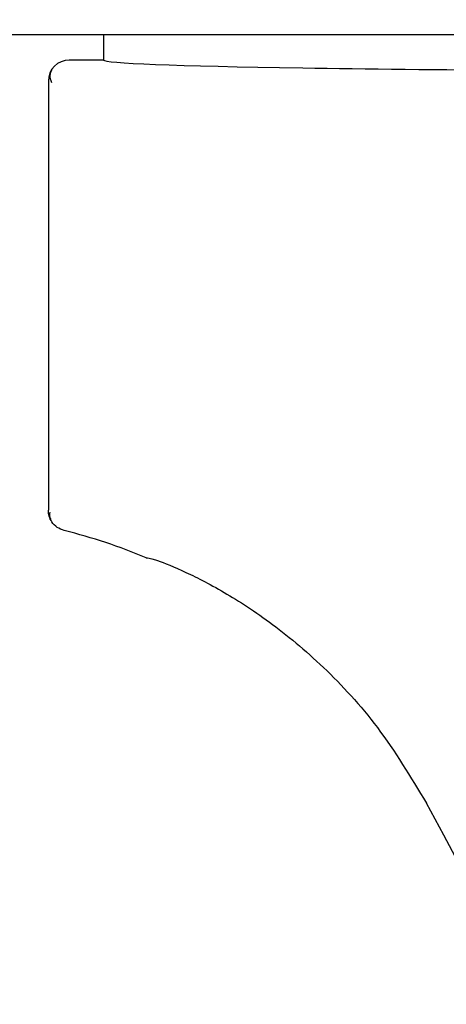
# Model space of a CAD drawing. Units: millimetres. Extents: x 0 to 210, y 0 to 297.
# Drawn here: x 168 to 169, y 210 to 212 of the extents above; entities that cross this region are included whole.
import ezdxf

# ---------------------------------------------------------------- set-up
doc = ezdxf.new("R2010")
doc.units = ezdxf.units.MM
doc.styles.add('SLDTEXTSTYLE0', font='TXT', dxfattribs={"width": 0.75})
doc.dimstyles.new('SLDDIMSTYLE0', dxfattribs={"dimtxt": 3.5, "dimasz": 3.302, "dimexe": 0, "dimexo": 0.0625, "dimgap": 0.875, "dimtad": 1, "dimlfac": 20, "dimrnd": 1e-09, "dimzin": 12, "dimdsep": 46, "dimtxsty": 'SLDTEXTSTYLE0', "dimsah": 1, "dimcen": 0.09, "dimadec": 0, "dimazin": 3, "dimtfac": 1, "dimtofl": 0, "dimtmove": 0, "dimatfit": 3, "dimfxl": 1, "dimfrac": 2, "dimtolj": 1, "dimtzin": 12, "dimarcsym": 0})

# ---------------------------------------------------------------- blocks, each defined once
blk = doc.blocks.new('_D_8')
at = {"color": 7, "linetype": 'Continuous', "lineweight": 0}
for p, q in [((143.377, 211.9203), (143.377, 193.8503)), ((170.277, 211.9203), (170.277, 193.8503)), ((143.377, 194.8503), (170.277, 194.8503))]:
    blk.add_line(p, q, dxfattribs=at)
at = {"color": 7, "linetype": 'Continuous', "lineweight": 18}
for points in [[(143.377, 194.8503), (146.679, 194.3503), (146.679, 195.3503)], [(170.277, 194.8503), (166.975, 195.3503), (166.975, 194.3503)]]:
    blk.add_solid(points, dxfattribs=at)
at = {"color": 7, "linetype": 'Continuous', "lineweight": 18, "insert": (152.9478, 199.362), "char_height": 3.5, "attachment_point": 1, "style": 'SLDTEXTSTYLE0'}
blk.add_mtext('538', dxfattribs=at)

msp = doc.modelspace()

# ---------------------------------------------------------------- linework, layer by layer
at = {"color": 7, "linetype": 'Continuous', "lineweight": 25}
for p, q in [((172.05813, 212.32029), (167.24583, 212.32029)), ((168.27698, 212.32029), (168.27698, 212.26279)), ((168.27698, 212.26278), (168.19948, 212.26278)), ((168.15198, 212.21529), (168.15198, 211.24353))]:
    msp.add_line(p, q, dxfattribs=at)
at = {"color": 7, "linetype": 'Continuous', "lineweight": 25, "flags": 128}
msp.add_lwpolyline([(168.19948, 212.26278), (168.19948, 212.26278), (168.19948, 212.26278), (168.19948, 212.26279), (168.19948, 212.26279), (168.19948, 212.26279), (168.19948, 212.26278), (168.19948, 212.26278), (168.19948, 212.26278)], dxfattribs=at)
at = {"color": 7, "linetype": 'Continuous', "lineweight": 25}
for centre, radius, start, end in [((168.19948, 212.21529), 0.0475, 90, 180), ((167.88737, 209.98412), 1.25, 67.11587, 76.0809), ((171.65198, 207.96279), 3.125, 180, 49.01914)]:
    msp.add_arc(centre, radius, start, end, dxfattribs=at)
for centre, major_axis, ratio, start_param, end_param in [((169.65198, 212.26279), (1.375, 0), 0.0174551, 3.1421956, 4.80896), ((169.67323, 209.28796), (-1.2945, 2.43534), 0.0081916, 4.177516, 5.2672944)]:
    msp.add_ellipse(centre, major_axis=major_axis, ratio=ratio, start_param=start_param, end_param=end_param, dxfattribs=at)
for points, knots in [([(168.27698, 212.26279), (168.27698, 212.26279), (168.27698, 212.26278), (168.27698, 212.26278), (168.27698, 212.26278)], [0, 0, 0, 0, 0.5599957, 1, 1, 1, 1]), ([(168.16019, 212.24076), (168.15807, 212.23657), (168.15336, 212.22724), (168.15717, 212.21761), (168.15927, 212.21231)], [0, 0, 0, 0, 0.4495123, 1, 1, 1, 1]), ([(168.18806, 211.19742), (168.18249, 211.19945), (168.17135, 211.20352), (168.15989, 211.21588), (168.15316, 211.22964), (168.15237, 211.2389), (168.15198, 211.24353)], [0, 0, 0, 0, 0.2797626, 0.5596093, 0.779828, 1, 1, 1, 1]), ([(168.15536, 211.23932), (168.15478, 211.23712), (168.15333, 211.23163), (168.15589, 211.22584), (168.15742, 211.22237)], [0, 0, 0, 0, 0.4002033, 1, 1, 1, 1]), ([(168.37345, 211.13574), (168.37749, 211.13554), (168.38547, 211.13514), (168.44757, 211.11134), (168.5379, 211.06661), (168.65094, 210.99517), (168.77509, 210.89229), (168.90233, 210.75545), (168.97246, 210.63923), (169.00816, 210.58006)], [0, 0, 0, 0, 0.15229101, 0.30167024, 0.44471838, 0.58082344, 0.71868797, 0.85678202, 1, 1, 1, 1])]:
    msp.add_open_spline(points, degree=3, knots=knots, dxfattribs=at)

# ---------------------------------------------------------------- dimensions: what is measured, and where the dimension line sits
at = {"color": 7, "linetype": 'Continuous', "lineweight": 18}
dim = msp.add_linear_dim(base=(170.27698, 194.85029), p1=(143.37698, 212.92029), p2=(170.27698, 212.92029), dimstyle='SLDDIMSTYLE0', dxfattribs=at)
dim.commit()
dim.dimension.update_dxf_attribs({"geometry": '_D_8', "text_midpoint": (156.82698, 194.85029), "dimtype": 160})

doc.saveas('drawing.dxf')
